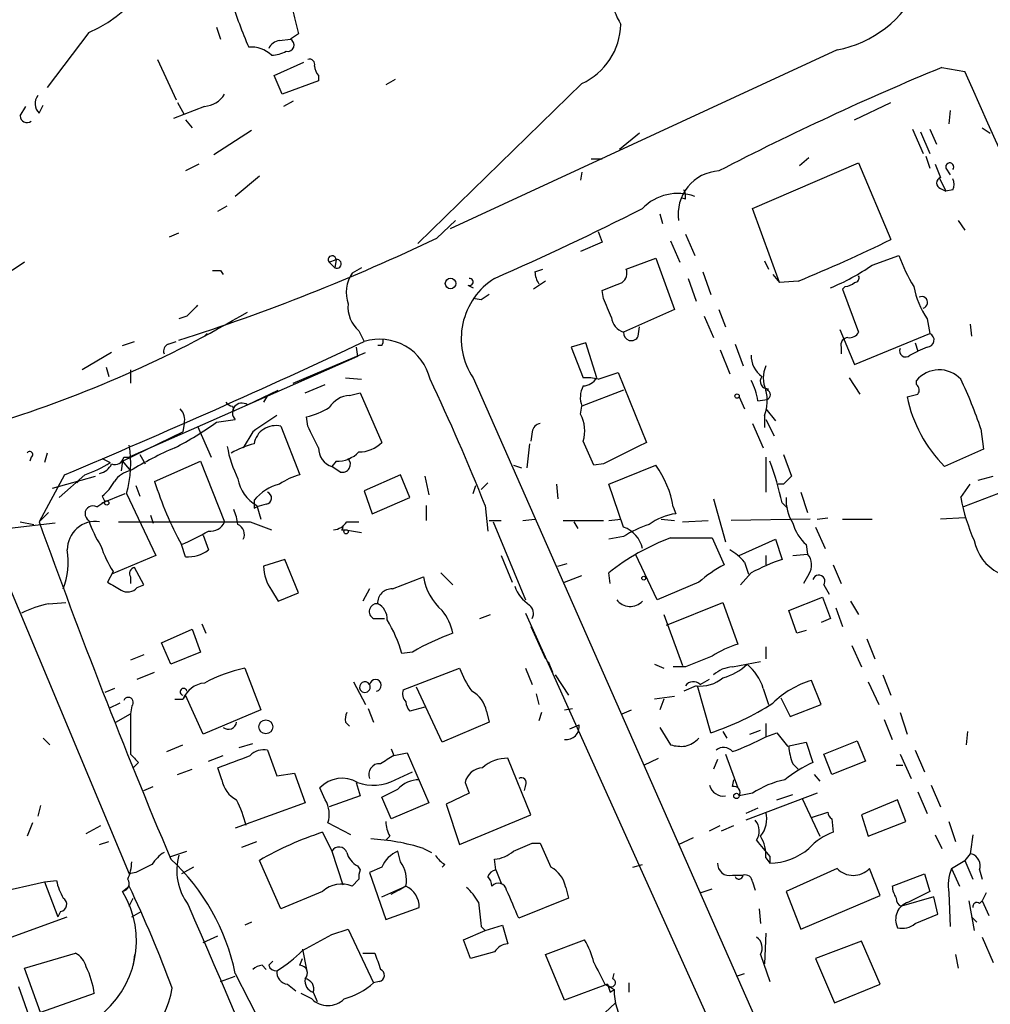
# Model space of a CAD drawing. Extents: x 15 to 873, y 14 to 886.
# Drawn here: x 75 to 137, y 155 to 217 of the extents above; entities that cross this region are included whole.
import ezdxf

# ---------------------------------------------------------------- set-up
doc = ezdxf.new("R2010")
doc.units = 0
doc.header["$MEASUREMENT"] = 0
doc.layers.add('MAIN', color=5, linetype='CONTINUOUS')

msp = doc.modelspace()

# ---------------------------------------------------------------- linework, layer by layer
at = {"layer": 'MAIN'}
for p, q in [((87.884, 216.5773), (88.138, 215.8153)), ((79.8407, 216.2386), (77.216, 212.7673)), ((93.0487, 216.154), (92.5407, 215.8153)), ((91.8633, 215.7306), (92.5407, 215.8153)), ((127, 215.138), (102.616, 203.8773)), ((84.1587, 214.5453), (85.344, 212.0053)), ((91.5247, 213.5293), (93.3873, 214.376)), ((133.604, 214.0373), (135.0433, 213.7833)), ((92.0327, 212.344), (91.5247, 213.5293)), ((94.3187, 213.5293), (94.3187, 213.1906)), ((94.3187, 213.1906), (92.0327, 212.344)), ((99.1447, 213.2753), (98.552, 212.9366)), ((110.9133, 213.0213), (100.584, 202.946)), ((75.5227, 210.9893), (75.8613, 211.582)), ((76.708, 211.1586), (76.962, 211.6666)), ((87.122, 211.582), (85.1747, 210.82)), ((85.4287, 211.836), (85.852, 211.074)), ((92.71, 211.9206), (92.1173, 211.582)), ((128.1007, 210.7353), (130.3867, 211.836)), ((134.112, 211.328), (134.0273, 210.4813)), ((85.9367, 210.7353), (86.36, 210.2273)), ((90.0853, 210.058), (87.7147, 208.534)), ((114.554, 209.8886), (113.284, 208.8726)), ((131.7413, 210.1426), (132.4187, 208.6186)), ((132.2493, 209.9733), (132.842, 208.6186)), ((132.842, 210.1426), (133.2653, 209.2113)), ((136.144, 210.2273), (136.652, 209.8886)), ((132.588, 208.4493), (132.842, 207.6873)), ((86.7833, 207.9413), (85.9367, 207.518)), ((111.506, 208.28), (112.1833, 208.28)), ((121.666, 205.1473), (128.3547, 208.026)), ((124.6293, 207.8566), (125.222, 208.3646)), ((128.3547, 208.026), (130.3867, 203.2)), ((133.1807, 207.9413), (133.5193, 207.0946)), ((90.5933, 207.1793), (89.0693, 205.9093)), ((110.9133, 207.4333), (110.8287, 206.9253)), ((133.858, 207.6873), (134.112, 207.264)), ((133.4347, 207.0946), (133.858, 206.248)), ((133.5193, 206.4173), (133.858, 206.248)), ((134.2813, 206.3326), (133.858, 206.248)), ((87.9687, 204.978), (88.5613, 205.3166)), ((117.4327, 205.74), (117.1787, 205.8246)), ((115.824, 204.8086), (115.9933, 204.216)), ((123.3593, 200.4906), (121.666, 205.1473)), ((101.7693, 203.2846), (102.9547, 204.3853)), ((134.62, 204.3853), (135.0433, 203.7926)), ((84.9207, 203.3693), (85.5133, 203.6233)), ((111.9293, 203.708), (112.1833, 203.0306)), ((117.4327, 203.5386), (118.0253, 202.184)), ((112.1833, 203.0306), (110.8287, 202.438)), ((116.5013, 203.1153), (117.094, 201.7606)), ((129.2013, 201.5913), (130.8947, 202.184)), ((75.7767, 201.7606), (75.0147, 201.2526)), ((94.996, 201.7606), (95.4193, 201.93)), ((94.996, 201.7606), (95.3347, 201.422)), ((95.4193, 201.93), (95.3347, 201.422)), ((113.7073, 201.3373), (115.57, 202.0146)), ((115.57, 202.0146), (116.7553, 198.7973)), ((122.428, 201.8453), (122.682, 201.3373)), ((88.138, 201.2526), (88.3073, 200.9986)), ((97.028, 201.422), (96.4353, 201.0833)), ((107.95, 201.168), (108.458, 201.3373)), ((118.5333, 201.168), (119.0413, 199.7286)), ((122.936, 200.9986), (123.3593, 200.4906)), ((103.7167, 200.3213), (104.0553, 200.152)), ((108.6273, 200.5753), (107.8653, 200.0673)), ((117.602, 200.7446), (118.11, 199.3053)), ((124.5447, 200.5753), (123.3593, 200.4906)), ((112.268, 199.4746), (112.1833, 199.9826)), ((127.508, 200.2366), (127.3387, 200.0673)), ((127.3387, 200.0673), (128.3547, 197.358)), ((104.5633, 199.39), (104.0553, 199.4746)), ((116.7553, 198.7973), (113.538, 197.358)), ((119.5493, 198.7973), (119.9727, 197.6966)), ((86.0213, 198.374), (85.5133, 198.2046)), ((118.618, 198.374), (119.2107, 197.0193)), ((132.6727, 198.2046), (132.842, 197.2733)), ((135.382, 197.866), (135.4667, 197.104)), ((87.2913, 197.2733), (87.122, 197.104)), ((96.8587, 197.4426), (97.1973, 196.7653)), ((114.4693, 197.104), (114.554, 197.6966)), ((127.1693, 197.5273), (128.1007, 195.326)), ((128.1007, 195.326), (132.842, 197.2733)), ((81.9573, 196.5113), (82.7193, 196.7653)), ((84.836, 196.596), (85.344, 196.7653)), ((111.1673, 196.6806), (110.236, 196.4266)), ((111.8447, 194.4793), (111.1673, 196.6806)), ((131.9107, 196.6806), (132.08, 196.1726)), ((81.28, 196.088), (79.4173, 194.9873)), ((92.71, 194.1406), (97.282, 196.088)), ((96.6893, 196.4266), (96.774, 195.834)), ((98.298, 196.5113), (98.044, 196.5113)), ((110.236, 196.4266), (110.998, 194.4793)), ((119.634, 196.2573), (120.2267, 194.7333)), ((120.5653, 196.596), (121.0733, 195.2413)), ((127.254, 196.4266), (127.254, 196.0033)), ((131.572, 195.9186), (132.08, 196.1726)), ((132.6727, 196.4266), (132.08, 196.1726)), ((96.774, 195.834), (82.3807, 189.484)), ((80.9413, 195.1566), (81.1107, 194.564)), ((82.4653, 194.9873), (82.4653, 194.1406)), ((111.9293, 194.3946), (113.1993, 194.818)), ((113.1993, 194.818), (114.9773, 190.4153)), ((96.012, 194.4793), (97.028, 194.3946)), ((104.0553, 194.4793), (122.428, 152.8233)), ((127.762, 194.4793), (128.4393, 193.4633)), ((131.9953, 194.056), (131.9953, 194.31)), ((89.8313, 192.786), (91.7787, 193.7173)), ((93.472, 193.548), (94.742, 194.056)), ((96.266, 193.3786), (96.9433, 193.548)), ((96.9433, 193.548), (98.298, 190.4153)), ((113.538, 193.7173), (110.9133, 192.7013)), ((122.682, 193.802), (122.5973, 193.7173)), ((91.1013, 193.3786), (90.8473, 192.9553)), ((120.8193, 193.294), (121.158, 192.532)), ((122.0047, 193.04), (122.5973, 193.1246)), ((88.9, 192.7013), (88.9847, 192.3626)), ((110.8287, 192.1933), (110.9133, 192.7013)), ((122.5127, 192.532), (123.1053, 191.77)), ((87.884, 191.6853), (89.0693, 191.8546)), ((93.6413, 191.4313), (93.5567, 192.024)), ((122.428, 192.1086), (122.428, 191.3466)), ((122.5127, 191.8546), (123.0207, 190.8386)), ((81.9573, 189.23), (85.7673, 191.0926)), ((85.852, 191.6006), (85.7673, 191.0926)), ((86.6987, 191.4313), (87.5453, 189.484)), ((90.17, 191.0926), (89.5773, 190.0766)), ((91.948, 191.4313), (93.1333, 188.3833)), ((107.7807, 191.0926), (107.696, 190.5)), ((121.666, 191.6006), (122.3433, 190.0766)), ((136.0593, 191.262), (136.2287, 189.992)), ((107.6113, 190.3306), (107.442, 188.8066)), ((136.2287, 189.992), (133.7733, 188.8913)), ((76.2, 189.484), (76.1153, 189.23)), ((77.216, 189.738), (77.0467, 189.1453)), ((80.6873, 189.3993), (81.1953, 189.1453)), ((81.9573, 189.23), (81.8727, 188.6373)), ((81.9573, 189.23), (82.4653, 188.6373)), ((82.042, 189.484), (82.3807, 189.484)), ((83.058, 189.6533), (83.3967, 189.0606)), ((83.9893, 187.96), (86.868, 189.23)), ((86.868, 189.23), (88.392, 185.42)), ((95.4193, 189.23), (95.1653, 188.8913)), ((122.5127, 189.484), (122.5127, 187.2826)), ((123.6133, 189.6533), (124.1213, 188.2986)), ((95.6733, 188.5526), (95.1653, 188.8913)), ((106.5953, 188.976), (107.1033, 188.8066)), ((112.268, 189.0606), (111.6753, 188.976)), ((112.6067, 187.7906), (115.57, 188.976)), ((78.3167, 188.3833), (76.708, 185.42)), ((77.5547, 187.5366), (80.264, 188.2986)), ((79.5867, 188.3833), (77.978, 186.944)), ((79.248, 188.0446), (79.0787, 187.8753)), ((99.4833, 188.3833), (97.1973, 187.3673)), ((100.076, 186.944), (99.4833, 188.3833)), ((101.0073, 188.2986), (101.2613, 187.1133)), ((135.89, 188.0446), (136.8213, 188.2986)), ((82.804, 187.706), (83.058, 187.0286)), ((97.1973, 187.3673), (97.7053, 185.928)), ((104.0553, 187.198), (104.2247, 187.706)), ((104.9867, 187.8753), (104.5633, 187.452)), ((109.3047, 187.7906), (109.3893, 186.8593)), ((113.538, 185.0813), (112.6067, 187.7906)), ((123.6133, 187.7906), (123.2747, 187.7906)), ((134.7893, 186.944), (135.382, 187.7906)), ((80.3487, 186.3513), (80.8567, 186.69)), ((80.6873, 186.6053), (82.1267, 187.198)), ((80.6873, 187.0286), (80.8567, 186.69)), ((82.2113, 187.198), (84.074, 183.3033)), ((97.7053, 185.928), (100.076, 186.944)), ((119.2107, 186.8593), (119.9727, 184.15)), ((124.714, 187.2826), (125.1373, 186.0126)), ((137.16, 187.198), (134.9587, 186.3513)), ((90.2547, 186.2666), (90.424, 186.3513)), ((91.0167, 186.5206), (90.424, 186.3513)), ((90.424, 186.436), (90.678, 185.5893)), ((101.092, 186.436), (101.092, 185.5046)), ((104.8173, 186.436), (104.9867, 184.8273)), ((116.6707, 186.3513), (116.84, 185.928)), ((123.5287, 186.6053), (123.8673, 186.2666)), ((77.3007, 186.0126), (76.708, 185.42)), ((83.7353, 185.8433), (83.9047, 185.3353)), ((105.0713, 185.5046), (105.8333, 185.5046)), ((107.188, 185.5046), (107.95, 185.5893)), ((109.728, 185.5046), (112.268, 185.5046)), ((112.6067, 185.5046), (113.3687, 185.5893)), ((115.9087, 185.5893), (116.7553, 185.5046)), ((117.2633, 185.42), (118.872, 185.5046)), ((125.3067, 185.5893), (120.3113, 185.5046)), ((125.73, 185.5893), (126.4073, 185.674)), ((127.3387, 185.5893), (129.2013, 185.5893)), ((135.0433, 185.674), (133.5193, 185.5893)), ((77.724, 185.3353), (74.8453, 184.9966)), ((75.5227, 185.42), (76.3693, 185.2506)), ((90.0007, 185.42), (91.3553, 184.912)), ((95.758, 184.912), (96.012, 184.912)), ((96.012, 184.912), (97.028, 184.7426)), ((96.0967, 185.42), (96.8587, 185.42)), ((105.3253, 185.42), (107.3573, 180.5093)), ((110.4053, 185.42), (110.6593, 184.9966)), ((125.6453, 185.0813), (126.238, 183.7266)), ((87.0373, 184.5733), (87.376, 183.642)), ((113.538, 184.4886), (112.6067, 184.3193)), ((116.5013, 184.404), (119.126, 184.404)), ((119.126, 184.404), (119.888, 182.7106)), ((120.8193, 183.3033), (123.1053, 184.3193)), ((123.1053, 184.3193), (123.5287, 183.0493)), ((85.9367, 183.2186), (85.6827, 183.9806)), ((125.0527, 183.9806), (125.1373, 183.388)), ((74.0833, 183.0493), (82.3807, 163.2373)), ((84.074, 183.3033), (81.28, 182.118)), ((92.202, 183.0493), (90.8473, 182.626)), ((93.0487, 180.9326), (92.202, 183.0493)), ((105.8333, 183.3033), (106.5107, 181.61)), ((115.6547, 180.5093), (114.3, 183.388)), ((122.5127, 183.3033), (122.5127, 182.7106)), ((124.206, 183.3033), (125.1373, 183.388)), ((83.312, 181.4406), (82.7193, 182.5413)), ((109.3893, 182.626), (109.982, 182.7953)), ((121.158, 182.88), (121.412, 182.118)), ((126.746, 182.7106), (127.254, 181.5253)), ((81.3647, 182.2873), (81.026, 181.61)), ((82.4653, 181.9486), (82.4653, 181.5253)), ((98.9753, 181.1866), (100.9227, 181.9486)), ((102.0233, 182.2026), (102.7853, 181.4406)), ((109.8127, 181.61), (110.9133, 182.0333)), ((112.6913, 181.5253), (112.6067, 182.2026)), ((121.5813, 182.2026), (120.904, 181.4406)), ((125.222, 182.118), (124.8833, 181.5253)), ((82.8887, 181.2713), (83.312, 181.4406)), ((91.3553, 181.102), (91.7787, 180.4246)), ((97.536, 181.1866), (97.1127, 180.4246)), ((118.2793, 181.61), (115.6547, 180.5093)), ((126.1533, 181.4406), (126.492, 180.848)), ((91.7787, 180.4246), (93.0487, 180.9326)), ((123.952, 179.832), (126.0687, 180.6786)), ((126.0687, 180.6786), (126.5767, 179.324)), ((77.3007, 180.2553), (78.4013, 180.34)), ((116.2473, 178.9006), (119.8033, 180.34)), ((119.8033, 180.34), (120.7347, 177.7153)), ((126.9153, 180.0013), (127.3387, 178.816)), ((127.8467, 180.4246), (128.3547, 179.578)), ((97.79, 179.324), (98.4673, 179.324)), ((104.4787, 179.324), (105.156, 179.578)), ((107.3573, 179.6626), (122.5973, 145.8806)), ((116.078, 179.578), (117.2633, 176.3606)), ((124.46, 178.3926), (123.952, 179.832)), ((126.5767, 179.324), (125.984, 179.07)), ((84.4127, 177.8), (86.36, 178.6466)), ((86.36, 178.6466), (86.868, 177.2073)), ((86.9527, 178.9853), (87.2067, 178.3926)), ((107.696, 178.816), (108.6273, 176.784)), ((125.0527, 178.562), (124.46, 178.3926)), ((128.8627, 178.054), (129.3707, 176.784)), ((85.0053, 176.4453), (84.4127, 177.8)), ((122.5127, 177.546), (122.5127, 176.784)), ((127.9313, 177.6306), (128.524, 176.276)), ((83.312, 177.038), (82.4653, 176.6993)), ((86.868, 177.2073), (85.0053, 176.4453)), ((100.2453, 177.2073), (99.568, 177.1226)), ((89.662, 176.1913), (90.678, 173.5666)), ((99.6527, 174.8366), (103.2087, 176.1913)), ((107.3573, 176.1913), (107.7807, 175.1753)), ((108.7967, 176.6146), (109.0507, 175.9373)), ((115.4853, 176.4453), (116.078, 176.1913)), ((117.4327, 176.276), (116.6707, 176.276)), ((120.396, 176.276), (122.174, 176.6146)), ((82.8887, 175.514), (83.9893, 175.9373)), ((109.22, 175.768), (110.0667, 174.498)), ((118.364, 175.1753), (118.9567, 175.514)), ((129.8787, 175.768), (130.3867, 174.498)), ((81.4493, 174.9213), (80.8567, 174.6673)), ((96.52, 175.3446), (97.282, 173.9053)), ((102.108, 171.5346), (100.4993, 175.006)), ((118.11, 175.0906), (117.348, 174.752)), ((119.0413, 172.1273), (118.1947, 175.0906)), ((122.3433, 174.9213), (122.682, 173.9053)), ((125.984, 173.9053), (125.3913, 175.4293)), ((128.9473, 175.3446), (129.6247, 173.9053)), ((85.9367, 174.498), (85.7673, 174.244)), ((87.0373, 172.0426), (85.9367, 174.498)), ((108.0347, 174.5826), (108.204, 173.9053)), ((116.7553, 174.4133), (115.4853, 174.244)), ((123.444, 174.3286), (124.0367, 173.1433)), ((81.788, 173.99), (81.1107, 173.6513)), ((82.55, 173.8206), (82.4653, 173.3126)), ((85.2593, 174.244), (85.7673, 174.244)), ((101.0073, 173.736), (100.076, 173.482)), ((116.078, 174.244), (115.824, 173.5666)), ((124.0367, 173.1433), (125.984, 173.9053)), ((81.534, 172.8046), (82.4653, 173.3126)), ((82.4653, 173.3126), (82.4653, 170.7726)), ((90.678, 173.5666), (87.0373, 172.0426)), ((97.4513, 173.6513), (97.79, 172.8046)), ((104.902, 173.482), (105.0713, 172.8046)), ((108.3733, 173.3973), (108.204, 172.8893)), ((109.8127, 173.5666), (110.3207, 173.6513)), ((113.4533, 173.3126), (114.046, 173.5666)), ((130.9793, 173.3973), (131.4027, 172.0426)), ((96.012, 172.8046), (96.266, 172.5506)), ((105.0713, 172.8046), (102.108, 171.5346)), ((110.1513, 172.3813), (110.744, 172.6353)), ((115.824, 172.466), (116.5013, 171.3653)), ((122.5127, 172.72), (122.5127, 171.8733)), ((129.9633, 172.974), (130.4713, 171.704)), ((119.8033, 172.212), (120.0573, 171.7886)), ((121.4967, 172.0426), (122.174, 172.2966)), ((122.5127, 171.8733), (123.19, 172.1273)), ((123.19, 172.1273), (123.8673, 171.2806)), ((135.2127, 172.212), (135.128, 171.3653)), ((76.962, 171.7886), (77.3853, 171.3653)), ((84.7513, 170.942), (85.7673, 171.3653)), ((89.3233, 171.196), (90.17, 171.45)), ((123.8673, 171.2806), (125.0527, 171.5346)), ((125.0527, 171.5346), (125.476, 170.2646)), ((126.1533, 170.7726), (128.27, 171.6193)), ((128.27, 171.6193), (128.778, 170.3493)), ((87.376, 170.3493), (88.3073, 170.688)), ((91.1013, 171.0266), (91.694, 169.418)), ((98.8907, 171.1113), (99.06, 170.688)), ((99.06, 170.688), (99.9067, 170.8573)), ((99.9067, 170.8573), (101.2613, 167.7246)), ((119.9727, 170.7726), (120.7347, 168.656)), ((126.6613, 169.5026), (126.1533, 170.7726)), ((130.9793, 170.7726), (131.6567, 169.2486)), ((131.9107, 171.0266), (132.5033, 169.672)), ((82.9733, 170.2646), (82.6347, 169.926)), ((107.696, 166.9626), (106.2567, 170.5186)), ((114.808, 170.0953), (115.7393, 170.5186)), ((119.4647, 170.434), (119.2107, 169.8413)), ((124.206, 170.18), (124.5447, 169.8413)), ((128.778, 170.3493), (126.6613, 169.5026)), ((130.7253, 170.0953), (131.1487, 170.0953)), ((85.4287, 169.5026), (86.36, 169.8413)), ((88.2227, 169.164), (87.9687, 169.926)), ((91.694, 169.418), (92.7947, 169.5873)), ((92.7947, 169.5873), (93.472, 167.7246)), ((99.1447, 169.164), (100.2453, 169.672)), ((125.5607, 169.5026), (125.8993, 169.0793)), ((83.312, 168.4866), (83.9047, 168.7406)), ((96.6893, 168.9946), (96.9433, 168.148)), ((103.5473, 168.9946), (103.8013, 168.3173)), ((107.3573, 168.8253), (107.2727, 168.4866)), ((120.396, 168.7406), (120.4807, 169.164)), ((132.9267, 168.8253), (133.5193, 167.4706)), ((94.742, 167.894), (94.4033, 168.656)), ((96.9433, 168.148), (94.996, 167.4706)), ((103.8013, 168.3173), (102.362, 167.64)), ((121.666, 168.3173), (120.8193, 168.148)), ((125.73, 168.3173), (121.2427, 166.624)), ((123.19, 167.894), (124.206, 168.2326)), ((132.08, 168.402), (132.6727, 167.0473)), ((76.7927, 167.5553), (76.6233, 166.878)), ((93.472, 167.7246), (89.0693, 166.116)), ((98.8907, 166.7086), (98.298, 168.0633)), ((101.2613, 167.7246), (98.8907, 166.7086)), ((102.362, 167.64), (103.2087, 165.1)), ((124.7987, 167.9786), (125.8993, 165.608)), ((130.81, 167.894), (128.524, 166.9626)), ((131.318, 166.5393), (130.81, 167.894)), ((103.2087, 165.1), (107.696, 166.9626)), ((122.0047, 167.386), (121.2427, 167.0473)), ((125.3913, 166.7933), (126.4073, 167.132)), ((128.524, 166.9626), (128.9473, 165.608)), ((76.2847, 166.4546), (75.946, 165.608)), ((79.6713, 165.7773), (80.6027, 166.2853)), ((96.3507, 165.6926), (94.9113, 166.4546)), ((118.9567, 165.9466), (119.634, 166.2853)), ((119.7187, 165.9466), (120.4807, 166.2853)), ((126.6613, 166.7086), (126.746, 165.862)), ((128.9473, 165.608), (131.318, 166.5393)), ((134.0273, 166.5393), (134.4507, 165.2693)), ((94.5727, 165.862), (95.1653, 164.6766)), ((98.806, 165.608), (98.552, 165.354)), ((133.1807, 165.6926), (133.604, 164.846)), ((80.518, 165.1), (81.1107, 165.2693)), ((89.4927, 164.9306), (90.424, 165.2693)), ((107.7807, 165.1846), (108.2887, 165.1846)), ((117.0093, 165.1), (117.9407, 165.5233)), ((85.0053, 164.338), (86.0213, 164.6766)), ((95.1653, 164.6766), (95.8427, 162.56)), ((99.4833, 163.9993), (99.314, 164.6766)), ((100.9227, 164.846), (101.4307, 164.592)), ((135.382, 164.5073), (135.0433, 164.084)), ((91.948, 161.036), (90.5933, 164.084)), ((96.774, 163.7453), (96.9433, 163.4913)), ((102.2773, 163.83), (102.108, 163.6606)), ((105.4947, 163.4913), (105.41, 164.1686)), ((114.1307, 163.6606), (114.7233, 163.83)), ((122.5127, 164.2533), (122.7667, 163.9146)), ((122.7667, 164.338), (122.7667, 163.9146)), ((134.1967, 163.576), (135.0433, 164.084)), ((135.0433, 164.084), (135.5513, 162.8986)), ((82.804, 163.322), (82.3807, 163.2373)), ((86.4447, 163.6606), (85.6827, 163.2373)), ((98.298, 163.6606), (97.536, 163.322)), ((97.536, 163.322), (98.552, 160.3586)), ((105.4947, 163.4913), (105.8333, 162.6446)), ((120.396, 163.1526), (121.0733, 163.1526)), ((127, 163.576), (123.7827, 162.1366)), ((129.7093, 161.8826), (129.032, 163.576)), ((130.4713, 162.4753), (132.5033, 163.2373)), ((132.5033, 163.2373), (132.842, 162.1366)), ((134.1967, 163.576), (134.7047, 162.4753)), ((135.9747, 163.4913), (136.144, 162.8986)), ((73.2367, 161.8826), (77.0467, 162.7293)), ((77.0467, 162.7293), (77.8087, 162.814)), ((77.0467, 162.7293), (77.8933, 160.528)), ((96.8587, 162.8986), (96.4353, 162.4753)), ((121.666, 162.7293), (121.8353, 162.2213)), ((81.9573, 162.1366), (82.3807, 162.4753)), ((94.5727, 162.1366), (91.948, 161.036)), ((98.298, 161.798), (99.822, 162.4753)), ((98.8907, 161.9673), (99.822, 162.4753)), ((99.822, 162.4753), (99.3987, 162.2213)), ((109.8973, 162.3906), (110.0667, 161.7133)), ((118.364, 162.052), (119.126, 162.306)), ((123.7827, 162.1366), (124.714, 159.766)), ((124.714, 159.766), (129.7093, 161.8826)), ((134.0273, 162.052), (134.112, 159.9353)), ((136.398, 162.052), (136.144, 161.544)), ((82.3807, 161.2053), (82.6347, 161.7133)), ((110.0667, 161.7133), (106.934, 160.4433)), ((133.096, 161.798), (131.064, 161.2053)), ((133.35, 160.6973), (133.096, 161.798)), ((135.2973, 161.544), (135.636, 159.6813)), ((135.9747, 161.3746), (136.144, 161.544)), ((136.144, 161.544), (136.5673, 160.6126)), ((78.0627, 160.8666), (77.8933, 160.528)), ((82.55, 160.528), (83.1427, 160.8666)), ((98.552, 160.3586), (100.6687, 161.1206)), ((122.0893, 161.036), (122.174, 160.1046)), ((131.9107, 160.1046), (133.35, 160.6973)), ((74.2527, 159.004), (78.486, 160.528)), ((90.0853, 160.1893), (89.662, 160.02)), ((104.8173, 159.6813), (105.918, 160.02)), ((105.918, 160.02), (106.2567, 158.8346)), ((135.4667, 160.528), (135.8053, 160.1893)), ((95.1653, 159.4273), (96.1813, 159.766)), ((96.1813, 159.766), (97.79, 156.3793)), ((103.4627, 159.0886), (104.8173, 159.6813)), ((104.5633, 159.9353), (104.8173, 159.6813)), ((122.5127, 159.512), (122.428, 157.5646)), ((87.0373, 158.9193), (87.9687, 159.3426)), ((103.886, 157.9033), (103.4627, 159.0886)), ((108.6273, 158.1573), (111.0827, 159.0886)), ((128.524, 159.004), (125.6453, 157.9033)), ((129.7093, 156.2946), (128.524, 159.004)), ((136.144, 159.258), (136.8213, 157.6493)), ((75.7767, 157.3106), (78.994, 158.242)), ((82.7193, 158.1573), (82.6347, 157.48)), ((93.3027, 158.496), (93.5567, 157.226)), ((97.1127, 158.242), (97.8747, 158.242)), ((105.41, 158.3266), (103.886, 157.9033)), ((109.8127, 155.2786), (108.6273, 158.1573)), ((122.174, 158.1573), (122.7667, 156.464)), ((134.4507, 158.1573), (134.62, 157.3106)), ((91.186, 157.48), (91.44, 157.734)), ((93.1333, 157.48), (93.3027, 157.9033)), ((125.6453, 157.9033), (126.8307, 155.1093)), ((76.7927, 154.5166), (75.7767, 157.3106)), ((89.0693, 156.972), (96.774, 141.9013)), ((90.7627, 157.48), (91.0167, 157.226)), ((112.8607, 156.6333), (112.9453, 156.972)), ((120.65, 156.8026), (121.158, 156.972)), ((88.138, 156.464), (89.0693, 156.8026)), ((92.3713, 156.2946), (92.8793, 155.8713)), ((98.1287, 156.464), (97.79, 156.3793)), ((112.522, 156.2946), (109.8127, 155.2786)), ((112.3527, 156.2946), (112.9453, 155.956)), ((113.8767, 156.3793), (113.8767, 155.7866)), ((126.8307, 155.1093), (129.7093, 156.2946)), ((76.2, 153.924), (75.438, 156.1253)), ((80.1793, 155.702), (76.7927, 154.5166)), ((93.8953, 155.3633), (93.218, 155.702)), ((93.98, 155.7866), (94.234, 155.194)), ((112.6913, 155.7866), (112.9453, 155.956)), ((112.014, 154.178), (113.03, 155.1093))]:
    msp.add_line(p, q, dxfattribs=at)
for centre, radius in [((102.6371, 200.4272), 0.3346), ((120.6923, 193.3363), 0.1338), ((80.9695, 186.6054), 0.1411), ((96.0543, 184.785), 0.1338), ((114.808, 181.864), 0.1197), ((90.9979, 172.506), 0.4367), ((120.6499, 168.148), 0.1693)]:
    msp.add_circle(centre, radius, dxfattribs=at)
for centre, radius, start, end in [((76.4869, 224.0082), 8.4626, 293.347767, 4.725071), ((119.3757, 220.2229), 6.9403, 178.642675, 210.058317), ((125.6199, 222.2705), 7.2648, 280.95109, 334.275834), ((118.2816, 227.5296), 30.8868, 197.443937, 203.310466), ((431.5232, 301.5048), 349.0698, 193.923646, 194.152833), ((109.1462, 216.8578), 4.224, 294.730897, 358.491458), ((90.1069, 213.5553), 1.7624, 44.898852, 96.218484), ((91.9418, 214.9205), 0.8139, 95.534773, 158.212969), ((92.3746, 215.4473), 0.4037, 257.423469, 65.70755), ((91.2399, 217.0572), 2.2608, 272.925809, 297.581728), ((93.7401, 214.2207), 0.3393, 343.087238, 106.928918), ((95.0202, 214.1807), 0.9573, 183.51548, 222.879217), ((203.1733, 45.646), 182.1964, 112.447512, 117.321135), ((-2124.8164, -802.2103), 2477.7427, 23.3285952, 24.2078543), ((77.2661, 211.7552), 0.8169, 141.895561, 226.909648), ((86.9949, 213.2332), 1.6561, 274.401624, 327.524828), ((75.9389, 210.9751), 0.4165, 178.045928, 308.820938), ((134.0954, 207.7738), 0.2527, 317.357246, 200.019917), ((119.702, 204.7981), 2.7242, 93.213313, 188.71578), ((133.6181, 206.7559), 0.3528, 106.262153, 253.733298), ((133.689, 206.6713), 0.6823, 330.237412, 29.762588), ((116.9595, 202.9925), 3.1054, 69.927674, 136.062023), ((116.5009, 205.9092), 0.947, 349.708141, 26.556934), ((27.218, 378.2007), 193.9192, 293.779599, 296.823666), ((46.5967, 318.9179), 128.1213, 287.682858, 295.507405), ((89.922, 285.4515), 91.6662, 292.19153, 296.195482), ((140.6366, 205.6464), 10.3389, 199.565885, 211.550358), ((95.1738, 201.9299), 0.2455, 0.023338, 223.597186), ((95.4706, 201.6604), 0.2744, 240.314683, 100.773555), ((121.5927, 212.353), 13.1797, 292.219578, 305.260588), ((87.884, 328.2525), 127.0002, 269.885409, 270.114592), ((98.2877, 199.8515), 2.2246, 146.37708, 198.761549), ((109.4746, 201.2529), 1.527, 183.187323, 213.684864), ((113.0158, 201.0833), 0.7367, 306.432795, 20.169163), ((107.7771, 196.9537), 4.4692, 121.98133, 213.617533), ((103.8296, 200.5188), 0.2276, 240.245747, 97.143754), ((-14.1747, 517.7194), 341.9401, 291.686793, 291.915988), ((127.4484, 201.1941), 0.9594, 273.561805, 312.837328), ((128.0864, 200.787), 0.2968, 272.762128, 25.330568), ((189.4672, 72.5594), 152.6259, 123.57026, 123.799443), ((137.2418, 201.3009), 5.5194, 191.117952, 214.123955), ((98.1526, 198.9424), 1.9808, 174.391008, 229.215166), ((-183.824, 71.8729), 322.4169, 23.084599, 23.313765), ((132.334, 199.2365), 0.3645, 283.437647, 117.675813), ((52.2152, 262.6201), 74.2291, 287.13372, 300.44804), ((255.6724, 29.3753), 239.462, 134.881179, 135.110379), ((113.8711, 198.4079), 1.1015, 186.181077, 252.397417), ((114.0271, 197.3172), 0.4908, 175.231511, 334.259667), ((127.762, 197.6966), 0.6826, 262.87186, 330.261365), ((132.6666, 196.8681), 0.4415, 270.791579, 66.593533), ((-119.9882, 660.5241), 512.0955, 292.783, 295.094428), ((98.171, 193.6538), 3.2603, 13.133452, 107.376774), ((97.9168, 196.8077), 0.4829, 322.133342, 15.236386), ((127.6961, 196.5584), 0.4613, 92.335786, 196.600508), ((85.0056, 196.1726), 0.4562, 111.829402, 201.785083), ((131.3021, 196.1674), 0.367, 151.59139, 317.329429), ((123.19, 195.8764), 1.6093, 178.497341, 234.63988), ((124.1208, 194.4793), 1.7795, 154.646013, 205.353987), ((133.4291, 193.1369), 1.8526, 42.757814, 140.710811), ((-20.5252, 136.5017), 134.9229, 21.721488, 25.409283), ((111.2521, 192.1111), 2.3818, 73.481629, 96.124217), ((110.9132, 195.0723), 1.1042, 274.404277, 327.518859), ((117.8559, 192.3624), 4.2038, 9.275896, 27.600096), ((122.6178, 194.2649), 0.4673, 140.208556, 277.896031), ((111.4423, 183.1056), 25.9331, 18.331686, 25.80521), ((112.3317, 193.2445), 1.5189, 151.411819, 200.955177), ((119.9417, 193.0461), 2.6572, 339.34023, 14.631397), ((122.4703, 193.421), 0.3224, 293.193924, 66.799076), ((131.7684, 193.7212), 0.4045, 320.386678, 55.873798), ((88.9423, 193.2515), 0.5518, 212.463229, 265.603684), ((89.4908, 192.2871), 0.6039, 55.686405, 225.737961), ((96.3931, 191.7274), 1.6561, 94.401624, 147.524827), ((89.4119, 362.7213), 174.5533, 283.919686, 284.148845), ((140.0723, 195.1225), 8.8603, 191.909673, 224.68998), ((84.9489, 191.8547), 0.9381, 344.285299, 46.217957), ((92.2006, 197.3619), 5.5075, 284.254498, 300.501835), ((75.9584, 208.1972), 20.3682, 297.170419, 305.838426), ((344.9318, -189.3991), 457.9056, 123.575476, 123.804659), ((108.8606, 191.1414), 2.2316, 343.296329, 28.123384), ((91.6081, 190.1014), 1.3727, 75.663082, 170.388084), ((-244.7149, 21.394), 378.6788, 26.452158, 26.681327), ((108.3732, 191.0081), 0.5985, 98.116564, 171.883436), ((96.9197, 191.7185), 1.8969, 268.157162, 316.604247), ((-269.6957, 20.3986), 416.9678, 23.846864, 24.076027), ((452.3024, -487.5965), 757.2901, 116.451309, 116.6804886), ((76.1153, 189.6533), 0.1893, 296.578587, 153.421413), ((75.938, 189.0754), 6.5482, 343.339224, 10.297959), ((93.7576, 170.148), 21.665, 113.095212, 121.414409), ((95.6353, 191.3906), 7.18, 189.858253, 207.014715), ((91.6101, 184.9938), 5.5062, 104.250257, 120.502265), ((95.557, 190.066), 1.2383, 179.509553, 251.559198), ((95.4807, 191.1254), 1.8964, 268.144597, 316.606801), ((81.4916, 189.5772), 0.5583, 247.725933, 350.389191), ((95.8134, 189.0443), 0.5112, 254.096166, 43.977677), ((106.0886, 182.9651), 17.8159, 11.789842, 20.588002), ((77.3974, 195.0838), 7.0491, 288.094121, 302.600485), ((80.3064, 189.5263), 1.0792, 281.306809, 334.436911), ((82.8039, 187.0287), 1.6439, 101.886863, 145.491118), ((110.5929, 185.3456), 6.1605, 9.395657, 36.107787), ((78.7387, 189.4002), 3.0695, 309.407873, 332.017332), ((104.5773, 194.371), 21.5631, 197.296327, 208.806999), ((91.5865, 188.5112), 2.3787, 189.23898, 240.743019), ((94.3298, 184.1624), 4.3872, 105.826461, 124.208402), ((250.8922, 61.0197), 179.6407, 134.885431, 135.114569), ((92.6291, 184.7967), 3.0903, 104.34787, 140.205349), ((217.2546, 186.5206), 127.0002, 179.885409, 180.114592), ((90.9638, 186.9122), 0.3951, 277.693333, 69.634052), ((126.4323, 186.7812), 2.6546, 176.483982, 213.002242), ((147.0683, 189.2942), 12.5019, 190.835364, 203.872773), ((80.0946, 185.928), 0.4937, 59.024302, 239.050176), ((85.3867, 184.7005), 3.8911, 8.127395, 22.379735), ((80.2644, 183.6597), 1.7785, 81.802012, 180.570233), ((86.5412, 187.6939), 7.0491, 198.094121, 212.600485), ((117.3719, 182.1432), 3.822, 97.999719, 125.60634), ((469.1303, 326.3901), 416.9746, 199.759841, 202.895031), ((85.852, 2259.7682), 2074.3523, 269.8854085, 270.1145916), ((76.9297, 203.6021), 21.4853, 294.041282, 299.091566), ((87.4949, 185.7906), 0.9706, 262.963578, 337.554044), ((88.9424, 184.6157), 0.7006, 334.974709, 64.982118), ((95.1656, 186.0123), 1.1035, 274.386361, 327.538365), ((95.6732, 185.0814), 0.1894, 296.592103, 26.524473), ((117.3349, 178.5518), 7.0471, 108.089912, 122.601082), ((112.9454, 183.3669), 1.8139, 11.437543, 70.931765), ((126.8965, 186.0749), 2.7903, 195.370559, 228.639644), ((121.5239, 170.9725), 14.3399, 110.502874, 128.451142), ((138.5101, 184.8027), 2.9297, 191.181063, 242.559438), ((73.4469, 182.9224), 5.0902, 340.061707, 8.127078), ((87.3015, 186.0842), 7.0471, 198.089912, 212.601082), ((86.1188, 185.2578), 2.0473, 264.897038, 307.885293), ((118.7876, 180.9331), 3.0674, 39.397568, 62.020577), ((127.9778, 170.1536), 13.6416, 109.034766, 117.962667), ((124.3443, 182.6973), 1.0516, 326.57437, 41.055741), ((82.7899, 182.1603), 0.3875, 100.497939, 213.11188), ((93.7053, 182.732), 2.86, 182.124062, 214.745835), ((123.6209, 175.5284), 8.0944, 117.462851, 131.293533), ((104.4953, 182.5591), 3.6244, 189.697262, 228.801137), ((125.8464, 181.6734), 0.3852, 322.817745, 164.044389), ((208.4603, 393.0492), 246.8725, 238.922651, 239.151814), ((82.2765, 181.812), 0.8168, 240.371708, 318.548797), ((98.9161, 180.3145), 0.8741, 86.116598, 183.883402), ((108.9238, 182.1603), 2.3836, 199.720442, 236.589272), ((113.9536, 181.1239), 1.0399, 216.227477, 317.74373), ((78.554, 173.959), 6.4198, 101.257773, 117.322623), ((98.0033, 179.7661), 0.4909, 85.244113, 244.244084), ((97.6065, 179.3192), 1.0333, 355.565146, 64.950278), ((107.2022, 179.6485), 0.6633, 330.710475, 51.918945), ((91.6906, 174.92), 8.1795, 15.621525, 31.874628), ((99.4657, 177.7096), 3.3891, 11.626231, 38.77281), ((107.2586, 165.4925), 13.6537, 109.124743, 120.907694), ((122.9229, 171.0165), 7.0471, 108.089912, 122.601082), ((287.6094, -246.7229), 455.9476, 111.686242, 111.915418), ((91.7067, 166.6852), 9.7235, 102.138999, 118.13214), ((108.6794, 178.1662), 5.8163, 199.849372, 215.945242), ((120.5147, 174.3621), 1.9175, 93.548936, 132.846529), ((118.9925, 178.8529), 3.3538, 283.990251, 314.120529), ((119.2968, 173.9909), 3.1854, 16.982652, 50.399394), ((118.3824, 177.2586), 2.1851, 262.838557, 310.56233), ((85.8095, 174.7098), 0.216, 11.268308, 258.731692), ((87.2794, 173.639), 1.6286, 95.546065, 158.193364), ((97.2397, 175.0059), 0.336, 29.761801, 209.723731), ((97.2397, 175.0059), 0.336, 209.723731, 29.761801), ((97.9001, 175.1161), 0.3689, 279.235061, 170.764939), ((117.936, 174.7192), 0.6255, 46.820461, 143.575283), ((127.0637, 169.7625), 5.9084, 106.442514, 134.315654), ((82.333, 174.0455), 0.3125, 313.975813, 158.641257), ((100.3089, 174.5826), 0.7037, 158.83972, 226.214956), ((103.1008, 173.1376), 1.8339, 10.824636, 61.682527), ((100.779, 174.134), 0.9588, 183.551733, 222.844497), ((113.5946, 188.5187), 17.2727, 288.381137, 302.739472), ((96.9423, 172.9741), 0.9456, 153.413271, 190.325982), ((88.6374, 172.8685), 0.5205, 230.643992, 352.948708), ((109.9154, 172.5326), 0.8349, 262.934565, 7.065435), ((115.0841, 185.8863), 15.8603, 289.567581, 297.929048), ((117.2211, 174.1166), 2.8439, 255.338781, 274.267054), ((117.0173, 172.9324), 1.7032, 284.116199, 317.812752), ((119.8484, 170.5091), 0.698, 38.3278, 132.148899), ((127.1062, 171.4289), 3.1577, 182.691875, 203.297943), ((209.7192, 297.5185), 179.6053, 224.885409, 225.114592), ((-101.5152, 678.307), 542.5453, 290.441444, 290.670627), ((90.8473, 169.8941), 1.1606, 77.358748, 136.839957), ((225.6343, -41.2371), 246.8467, 120.848166, 121.077353), ((98.1504, 169.5138), 0.6692, 84.606346, 203.34699), ((106.1967, 168.2018), 2.3176, 88.516498, 131.930616), ((129.5034, 161.7719), 9.3993, 115.371198, 128.144388), ((104.7317, 168.711), 1.2179, 93.940817, 166.534276), ((90.0232, 169.5079), 1.8331, 190.813395, 241.694375), ((95.8003, 167.3436), 1.9168, 59.469436, 136.788458), ((97.7662, 171.7821), 2.9588, 250.407007, 297.76801), ((100.6393, 167.3867), 1.7776, 89.052303, 138.208529), ((107.1034, 168.9947), 0.3052, 326.289107, 123.710893), ((119.8456, 169.058), 0.9189, 194.66993, 277.951084), ((120.4892, 168.3597), 0.3922, 327.327102, 103.7492), ((124.7615, 163.75), 5.5175, 101.113404, 124.127563), ((-28.1939, 422.3173), 283.9812, 296.450442, 296.679625), ((83.1368, 164.7635), 6.7828, 12.965302, 27.486093), ((93.2638, 166.9905), 1.7325, 341.981292, 31.433955), ((120.8191, 166.7088), 1.7457, 320.907574, 14.029875), ((126.9581, 167.1746), 0.5524, 184.422569, 237.506537), ((100.8089, 166.6545), 2.2598, 182.922039, 207.586725), ((121.0198, 165.9318), 1.0697, 327.305325, 40.324744), ((100.8952, 146.3692), 20.4925, 107.970498, 120.179799), ((120.1073, 164.3716), 2.4083, 357.184404, 30.889907), ((127.9318, 162.4322), 3.629, 109.072031, 138.30641), ((431.8194, 122.771), 299.3611, 171.756673, 171.985834), ((96.8946, 151.8971), 13.561, 72.720304, 86.930719), ((-19.8041, 461.2625), 322.3973, 293.082802, 293.311999), ((489.6595, 333.7619), 416.9676, 203.846862, 204.076026), ((376.3308, 376.5106), 330.6236, 219.692091, 219.921285), ((85.8957, 162.5163), 2.4565, 122.329512, 147.670488), ((89.0195, 163.4636), 3.635, 164.702855, 216.724568), ((95.6115, 164.4192), 0.5151, 19.60294, 150.020584), ((97.3525, 164.9023), 1.2936, 193.879402, 243.434949), ((100.1182, 162.8564), 1.9899, 113.83678, 156.16322), ((102.9976, 165.1429), 1.4975, 208.750617, 241.249383), ((105.2913, 166.0825), 1.9176, 273.548936, 312.846529), ((122.6901, 167.8185), 3.9046, 271.124079, 310.423514), ((135.1985, 163.7382), 0.8145, 342.354751, 70.775352), ((79.3946, 164.1478), 3.1589, 336.705668, 357.305524), ((210.3019, -90.4038), 283.9586, 116.450451, 116.679652), ((75.809, 154.2295), 13.541, 11.685183, 47.222998), ((97.9385, 162.8563), 1.9216, 348.564349, 36.497798), ((120.2199, 163.8875), 0.7557, 177.944849, 283.475385), ((98.0856, 163.0259), 1.2335, 157.832858, 185.923667), ((105.6111, 162.8351), 0.6664, 100.058778, 159.544581), ((108.0968, 162.0467), 1.8331, 10.813395, 61.694375), ((120.8078, 163.1796), 0.2669, 204.71218, 354.193273), ((121.2051, 162.7105), 0.4613, 2.335786, 106.600508), ((128.016, 164.5495), 1.4071, 223.776225, 316.223775), ((137.1603, 162.4752), 3.1614, 159.622982, 187.692848), ((80.9559, 163.3926), 3.1999, 190.417271, 211.654071), ((81.8908, 162.6224), 0.4904, 277.794637, 34.279856), ((95.7822, 160.776), 1.8205, 68.976499, 131.635369), ((104.2832, 162.4157), 0.9594, 3.561805, 42.837328), ((105.6429, 162.1155), 0.5396, 11.30785, 138.184827), ((76.8735, 159.0223), 5.9619, 305.65487, 31.491342), ((11.7361, 128.943), 78.1989, 20.27469, 25.39191), ((99.1901, 161.1384), 1.4787, 359.310283, 64.701742), ((101.6851, 160.0202), 3.0674, 27.979423, 50.602432), ((-337.9469, -29.1677), 483.6025, 23.084004, 23.313187), ((131.9959, 162.5602), 1.527, 183.187323, 213.684864), ((301.4945, -176.8868), 378.6562, 116.448768, 116.677944), ((77.9854, 161.3223), 0.4623, 279.627392, 57.760758), ((1327.1492, 692.8888), 1350.1057, 203.1877913, 205.9696342), ((485.4756, 203.022), 383.3414, 186.224367, 186.453552), ((131.8239, 160.3706), 1.1395, 107.180358, 207.151976), ((131.1741, 161.6456), 0.4539, 171.421795, 255.960695), ((135.8053, 161.177), 0.2602, 49.39393, 192.519254), ((131.1063, 161.0785), 1.2631, 256.433519, 309.555259), ((-159.7659, 624.5693), 530.4215, 298.496721, 298.725904), ((106.3411, 157.7343), 1.1035, 94.386361, 147.538365), ((106.3374, 156.2932), 5.5075, 14.254498, 30.501835), ((121.432, 158.5657), 0.847, 331.171424, 54.820116), ((78.415, 157.0846), 1.2941, 13.891284, 63.423069), ((87.0472, 164.6812), 8.8568, 301.645306, 314.934129), ((352.0438, 242.3839), 267.7346, 198.316967, 198.54615), ((450.7087, 326.3318), 378.6785, 206.452158, 206.681328), ((75.0592, 155.0888), 5.1567, 6.829403, 26.569523), ((90.822, 156.5231), 0.9587, 93.546139, 132.848561), ((91.6262, 157.5899), 0.4537, 194.017867, 278.59446), ((92.4207, 157.0284), 0.7354, 171.169134, 266.148614), ((93.1243, 156.9853), 0.4948, 314.647894, 88.957742), ((98.0758, 156.8556), 0.3951, 277.693333, 69.634052), ((94.1982, 156.4933), 0.7396, 169.088138, 252.841456), ((93.3821, 156.0036), 0.6361, 340.052295, 81.874993), ((94.5418, 160.119), 4.9534, 286.242669, 310.976678), ((112.7675, 156.3878), 0.2626, 200.788435, 69.211565), ((239.599, 198.3631), 133.8593, 198.316987, 198.546184), ((79.5136, 156.9238), 5.6459, 281.122252, 351.00015), ((116.5862, 155.8714), 3.6419, 178.668914, 215.537861), ((94.9113, 156.3709), 1.4309, 224.762166, 315.237834)]:
    msp.add_arc(centre, radius, start, end, dxfattribs=at)

doc.saveas('drawing.dxf')
